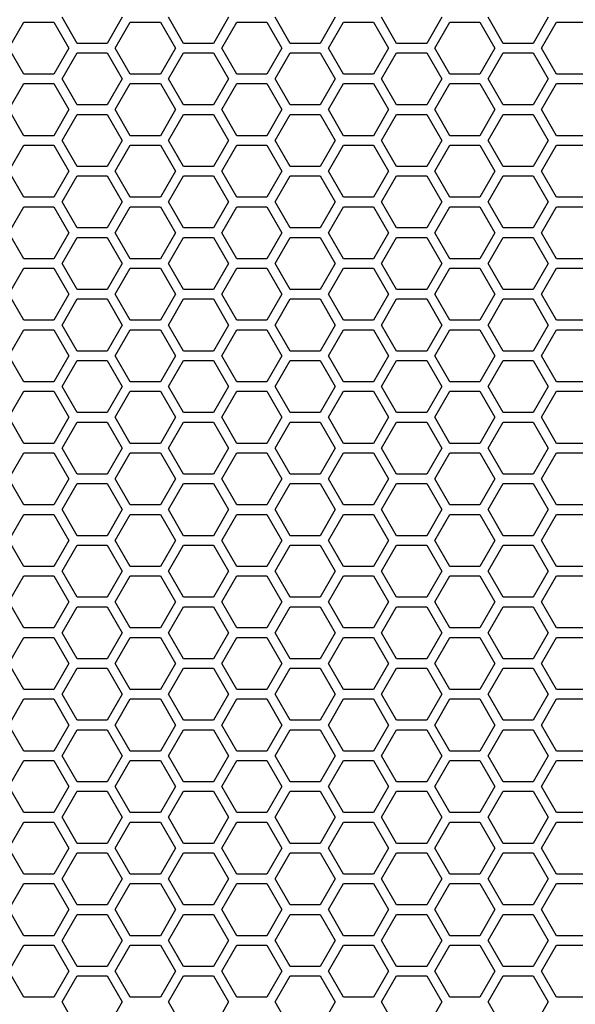
# Model space of a CAD drawing. Units: millimetres. Extents: x -163 to 1390, y -112 to 1893.
# Drawn here: x 242 to 313, y 1513 to 1638 of the extents above; entities that cross this region are included whole.
import ezdxf

# ---------------------------------------------------------------- set-up
doc = ezdxf.new("R2010")
doc.units = ezdxf.units.MM
doc.layers.add('Visible (ISO)', color=7, linetype='Continuous', lineweight=25)

msp = doc.modelspace()

# ---------------------------------------------------------------- linework, layer by layer
at = {"layer": 'Visible (ISO)'}
for p, q in [((240.855, 1634.6), (242.76, 1637.9)), ((242.76, 1637.9), (246.571, 1637.9)), ((246.571, 1637.9), (248.476, 1634.6)), ((249.515, 1635.2), (247.61, 1638.5)), ((255.231, 1638.5), (253.326, 1635.2)), ((254.365, 1634.6), (256.27, 1637.9)), ((256.27, 1637.9), (260.081, 1637.9)), ((260.081, 1637.9), (261.986, 1634.6)), ((263.025, 1635.2), (261.12, 1638.5)), ((268.741, 1638.5), (266.836, 1635.2)), ((267.875, 1634.6), (269.78, 1637.9)), ((269.78, 1637.9), (273.591, 1637.9)), ((273.591, 1637.9), (275.496, 1634.6)), ((276.535, 1635.2), (274.63, 1638.5)), ((282.251, 1638.5), (280.346, 1635.2)), ((281.385, 1634.6), (283.29, 1637.9)), ((283.29, 1637.9), (287.101, 1637.9)), ((287.101, 1637.9), (289.006, 1634.6)), ((290.045, 1635.2), (288.14, 1638.5)), ((295.761, 1638.5), (293.856, 1635.2)), ((294.895, 1634.6), (296.8, 1637.9)), ((296.8, 1637.9), (300.611, 1637.9)), ((300.611, 1637.9), (302.516, 1634.6)), ((303.555, 1635.2), (301.65, 1638.5)), ((309.271, 1638.5), (307.366, 1635.2)), ((308.405, 1634.6), (310.31, 1637.9)), ((310.31, 1637.9), (314.121, 1637.9)), ((253.326, 1635.2), (249.515, 1635.2)), ((266.836, 1635.2), (263.025, 1635.2)), ((280.346, 1635.2), (276.535, 1635.2)), ((293.856, 1635.2), (290.045, 1635.2)), ((307.366, 1635.2), (303.555, 1635.2)), ((242.76, 1631.3), (240.855, 1634.6)), ((248.476, 1634.6), (246.571, 1631.3)), ((247.61, 1630.7), (249.515, 1634)), ((249.515, 1634), (253.326, 1634)), ((253.326, 1634), (255.231, 1630.7)), ((256.27, 1631.3), (254.365, 1634.6)), ((261.986, 1634.6), (260.081, 1631.3)), ((261.12, 1630.7), (263.025, 1634)), ((263.025, 1634), (266.836, 1634)), ((266.836, 1634), (268.741, 1630.7)), ((269.78, 1631.3), (267.875, 1634.6)), ((275.496, 1634.6), (273.591, 1631.3)), ((274.63, 1630.7), (276.535, 1634)), ((276.535, 1634), (280.346, 1634)), ((280.346, 1634), (282.251, 1630.7)), ((283.29, 1631.3), (281.385, 1634.6)), ((289.006, 1634.6), (287.101, 1631.3)), ((288.14, 1630.7), (290.045, 1634)), ((290.045, 1634), (293.856, 1634)), ((293.856, 1634), (295.761, 1630.7)), ((296.8, 1631.3), (294.895, 1634.6)), ((302.516, 1634.6), (300.611, 1631.3)), ((301.65, 1630.7), (303.555, 1634)), ((303.555, 1634), (307.366, 1634)), ((307.366, 1634), (309.271, 1630.7)), ((310.31, 1631.3), (308.405, 1634.6)), ((246.571, 1631.3), (242.76, 1631.3)), ((260.081, 1631.3), (256.27, 1631.3)), ((273.591, 1631.3), (269.78, 1631.3)), ((287.101, 1631.3), (283.29, 1631.3)), ((300.611, 1631.3), (296.8, 1631.3)), ((314.121, 1631.3), (310.31, 1631.3)), ((240.855, 1626.8), (242.76, 1630.1)), ((242.76, 1630.1), (246.571, 1630.1)), ((246.571, 1630.1), (248.476, 1626.8)), ((249.515, 1627.4), (247.61, 1630.7)), ((255.231, 1630.7), (253.326, 1627.4)), ((254.365, 1626.8), (256.27, 1630.1)), ((256.27, 1630.1), (260.081, 1630.1)), ((260.081, 1630.1), (261.986, 1626.8)), ((263.025, 1627.4), (261.12, 1630.7)), ((268.741, 1630.7), (266.836, 1627.4)), ((267.875, 1626.8), (269.78, 1630.1)), ((269.78, 1630.1), (273.591, 1630.1)), ((273.591, 1630.1), (275.496, 1626.8)), ((276.535, 1627.4), (274.63, 1630.7)), ((282.251, 1630.7), (280.346, 1627.4)), ((281.385, 1626.8), (283.29, 1630.1)), ((283.29, 1630.1), (287.101, 1630.1)), ((287.101, 1630.1), (289.006, 1626.8)), ((290.045, 1627.4), (288.14, 1630.7)), ((295.761, 1630.7), (293.856, 1627.4)), ((294.895, 1626.8), (296.8, 1630.1)), ((296.8, 1630.1), (300.611, 1630.1)), ((300.611, 1630.1), (302.516, 1626.8)), ((303.555, 1627.4), (301.65, 1630.7)), ((309.271, 1630.7), (307.366, 1627.4)), ((308.405, 1626.8), (310.31, 1630.1)), ((310.31, 1630.1), (314.121, 1630.1)), ((253.326, 1627.4), (249.515, 1627.4)), ((266.836, 1627.4), (263.025, 1627.4)), ((280.346, 1627.4), (276.535, 1627.4)), ((293.856, 1627.4), (290.045, 1627.4)), ((307.366, 1627.4), (303.555, 1627.4)), ((242.76, 1623.5), (240.855, 1626.8)), ((248.476, 1626.8), (246.571, 1623.5)), ((247.61, 1622.9), (249.515, 1626.2)), ((249.515, 1626.2), (253.326, 1626.2)), ((253.326, 1626.2), (255.231, 1622.9)), ((256.27, 1623.5), (254.365, 1626.8)), ((261.986, 1626.8), (260.081, 1623.5)), ((261.12, 1622.9), (263.025, 1626.2)), ((263.025, 1626.2), (266.836, 1626.2)), ((266.836, 1626.2), (268.741, 1622.9)), ((269.78, 1623.5), (267.875, 1626.8)), ((275.496, 1626.8), (273.591, 1623.5)), ((274.63, 1622.9), (276.535, 1626.2)), ((276.535, 1626.2), (280.346, 1626.2)), ((280.346, 1626.2), (282.251, 1622.9)), ((283.29, 1623.5), (281.385, 1626.8)), ((289.006, 1626.8), (287.101, 1623.5)), ((288.14, 1622.9), (290.045, 1626.2)), ((290.045, 1626.2), (293.856, 1626.2)), ((293.856, 1626.2), (295.761, 1622.9)), ((296.8, 1623.5), (294.895, 1626.8)), ((302.516, 1626.8), (300.611, 1623.5)), ((301.65, 1622.9), (303.555, 1626.2)), ((303.555, 1626.2), (307.366, 1626.2)), ((307.366, 1626.2), (309.271, 1622.9)), ((310.31, 1623.5), (308.405, 1626.8)), ((246.571, 1623.5), (242.76, 1623.5)), ((249.515, 1619.6), (247.61, 1622.9)), ((255.231, 1622.9), (253.326, 1619.6)), ((260.081, 1623.5), (256.27, 1623.5)), ((263.025, 1619.6), (261.12, 1622.9)), ((268.741, 1622.9), (266.836, 1619.6)), ((273.591, 1623.5), (269.78, 1623.5)), ((276.535, 1619.6), (274.63, 1622.9)), ((282.251, 1622.9), (280.346, 1619.6)), ((287.101, 1623.5), (283.29, 1623.5)), ((290.045, 1619.6), (288.14, 1622.9)), ((295.761, 1622.9), (293.856, 1619.6)), ((300.611, 1623.5), (296.8, 1623.5)), ((303.555, 1619.6), (301.65, 1622.9)), ((309.271, 1622.9), (307.366, 1619.6)), ((314.121, 1623.5), (310.31, 1623.5)), ((240.855, 1619), (242.76, 1622.3)), ((242.76, 1622.3), (246.571, 1622.3)), ((246.571, 1622.3), (248.476, 1619)), ((254.365, 1619), (256.27, 1622.3)), ((256.27, 1622.3), (260.081, 1622.3)), ((260.081, 1622.3), (261.986, 1619)), ((267.875, 1619), (269.78, 1622.3)), ((269.78, 1622.3), (273.591, 1622.3)), ((273.591, 1622.3), (275.496, 1619)), ((281.385, 1619), (283.29, 1622.3)), ((283.29, 1622.3), (287.101, 1622.3)), ((287.101, 1622.3), (289.006, 1619)), ((294.895, 1619), (296.8, 1622.3)), ((296.8, 1622.3), (300.611, 1622.3)), ((300.611, 1622.3), (302.516, 1619)), ((308.405, 1619), (310.31, 1622.3)), ((310.31, 1622.3), (314.121, 1622.3)), ((242.76, 1615.7), (240.855, 1619)), ((248.476, 1619), (246.571, 1615.7)), ((253.326, 1619.6), (249.515, 1619.6)), ((256.27, 1615.7), (254.365, 1619)), ((261.986, 1619), (260.081, 1615.7)), ((266.836, 1619.6), (263.025, 1619.6)), ((269.78, 1615.7), (267.875, 1619)), ((275.496, 1619), (273.591, 1615.7)), ((280.346, 1619.6), (276.535, 1619.6)), ((283.29, 1615.7), (281.385, 1619)), ((289.006, 1619), (287.101, 1615.7)), ((293.856, 1619.6), (290.045, 1619.6)), ((296.8, 1615.7), (294.895, 1619)), ((302.516, 1619), (300.611, 1615.7)), ((307.366, 1619.6), (303.555, 1619.6)), ((310.31, 1615.7), (308.405, 1619)), ((247.61, 1615.1), (249.515, 1618.4)), ((249.515, 1618.4), (253.326, 1618.4)), ((253.326, 1618.4), (255.231, 1615.1)), ((261.12, 1615.1), (263.025, 1618.4)), ((263.025, 1618.4), (266.836, 1618.4)), ((266.836, 1618.4), (268.741, 1615.1)), ((274.63, 1615.1), (276.535, 1618.4)), ((276.535, 1618.4), (280.346, 1618.4)), ((280.346, 1618.4), (282.251, 1615.1)), ((288.14, 1615.1), (290.045, 1618.4)), ((290.045, 1618.4), (293.856, 1618.4)), ((293.856, 1618.4), (295.761, 1615.1)), ((301.65, 1615.1), (303.555, 1618.4)), ((303.555, 1618.4), (307.366, 1618.4)), ((307.366, 1618.4), (309.271, 1615.1)), ((246.571, 1615.7), (242.76, 1615.7)), ((249.515, 1611.8), (247.61, 1615.1)), ((255.231, 1615.1), (253.326, 1611.8)), ((260.081, 1615.7), (256.27, 1615.7)), ((263.025, 1611.8), (261.12, 1615.1)), ((268.741, 1615.1), (266.836, 1611.8)), ((273.591, 1615.7), (269.78, 1615.7)), ((276.535, 1611.8), (274.63, 1615.1)), ((282.251, 1615.1), (280.346, 1611.8)), ((287.101, 1615.7), (283.29, 1615.7)), ((290.045, 1611.8), (288.14, 1615.1)), ((295.761, 1615.1), (293.856, 1611.8)), ((300.611, 1615.7), (296.8, 1615.7)), ((303.555, 1611.8), (301.65, 1615.1)), ((309.271, 1615.1), (307.366, 1611.8)), ((314.121, 1615.7), (310.31, 1615.7)), ((240.855, 1611.2), (242.76, 1614.5)), ((242.76, 1614.5), (246.571, 1614.5)), ((246.571, 1614.5), (248.476, 1611.2)), ((254.365, 1611.2), (256.27, 1614.5)), ((256.27, 1614.5), (260.081, 1614.5)), ((260.081, 1614.5), (261.986, 1611.2)), ((267.875, 1611.2), (269.78, 1614.5)), ((269.78, 1614.5), (273.591, 1614.5)), ((273.591, 1614.5), (275.496, 1611.2)), ((281.385, 1611.2), (283.29, 1614.5)), ((283.29, 1614.5), (287.101, 1614.5)), ((287.101, 1614.5), (289.006, 1611.2)), ((294.895, 1611.2), (296.8, 1614.5)), ((296.8, 1614.5), (300.611, 1614.5)), ((300.611, 1614.5), (302.516, 1611.2)), ((308.405, 1611.2), (310.31, 1614.5)), ((310.31, 1614.5), (314.121, 1614.5)), ((242.76, 1607.9), (240.855, 1611.2)), ((248.476, 1611.2), (246.571, 1607.9)), ((253.326, 1611.8), (249.515, 1611.8)), ((256.27, 1607.9), (254.365, 1611.2)), ((261.986, 1611.2), (260.081, 1607.9)), ((266.836, 1611.8), (263.025, 1611.8)), ((269.78, 1607.9), (267.875, 1611.2)), ((275.496, 1611.2), (273.591, 1607.9)), ((280.346, 1611.8), (276.535, 1611.8)), ((283.29, 1607.9), (281.385, 1611.2)), ((289.006, 1611.2), (287.101, 1607.9)), ((293.856, 1611.8), (290.045, 1611.8)), ((296.8, 1607.9), (294.895, 1611.2)), ((302.516, 1611.2), (300.611, 1607.9)), ((307.366, 1611.8), (303.555, 1611.8)), ((310.31, 1607.9), (308.405, 1611.2)), ((247.61, 1607.3), (249.515, 1610.6)), ((249.515, 1610.6), (253.326, 1610.6)), ((253.326, 1610.6), (255.231, 1607.3)), ((261.12, 1607.3), (263.025, 1610.6)), ((263.025, 1610.6), (266.836, 1610.6)), ((266.836, 1610.6), (268.741, 1607.3)), ((274.63, 1607.3), (276.535, 1610.6)), ((276.535, 1610.6), (280.346, 1610.6)), ((280.346, 1610.6), (282.251, 1607.3)), ((288.14, 1607.3), (290.045, 1610.6)), ((290.045, 1610.6), (293.856, 1610.6)), ((293.856, 1610.6), (295.761, 1607.3)), ((301.65, 1607.3), (303.555, 1610.6)), ((303.555, 1610.6), (307.366, 1610.6)), ((307.366, 1610.6), (309.271, 1607.3)), ((246.571, 1607.9), (242.76, 1607.9)), ((260.081, 1607.9), (256.27, 1607.9)), ((273.591, 1607.9), (269.78, 1607.9)), ((287.101, 1607.9), (283.29, 1607.9)), ((300.611, 1607.9), (296.8, 1607.9)), ((314.121, 1607.9), (310.31, 1607.9)), ((240.855, 1603.4), (242.76, 1606.7)), ((242.76, 1606.7), (246.571, 1606.7)), ((246.571, 1606.7), (248.476, 1603.4)), ((249.515, 1604), (247.61, 1607.3)), ((255.231, 1607.3), (253.326, 1604)), ((254.365, 1603.4), (256.27, 1606.7)), ((256.27, 1606.7), (260.081, 1606.7)), ((260.081, 1606.7), (261.986, 1603.4)), ((263.025, 1604), (261.12, 1607.3)), ((268.741, 1607.3), (266.836, 1604)), ((267.875, 1603.4), (269.78, 1606.7)), ((269.78, 1606.7), (273.591, 1606.7)), ((273.591, 1606.7), (275.496, 1603.4)), ((276.535, 1604), (274.63, 1607.3)), ((282.251, 1607.3), (280.346, 1604)), ((281.385, 1603.4), (283.29, 1606.7)), ((283.29, 1606.7), (287.101, 1606.7)), ((287.101, 1606.7), (289.006, 1603.4)), ((290.045, 1604), (288.14, 1607.3)), ((295.761, 1607.3), (293.856, 1604)), ((294.895, 1603.4), (296.8, 1606.7)), ((296.8, 1606.7), (300.611, 1606.7)), ((300.611, 1606.7), (302.516, 1603.4)), ((303.555, 1604), (301.65, 1607.3)), ((309.271, 1607.3), (307.366, 1604)), ((308.405, 1603.4), (310.31, 1606.7)), ((310.31, 1606.7), (314.121, 1606.7)), ((253.326, 1604), (249.515, 1604)), ((266.836, 1604), (263.025, 1604)), ((280.346, 1604), (276.535, 1604)), ((293.856, 1604), (290.045, 1604)), ((307.366, 1604), (303.555, 1604)), ((242.76, 1600.1), (240.855, 1603.4)), ((248.476, 1603.4), (246.571, 1600.1)), ((247.61, 1599.5), (249.515, 1602.8)), ((249.515, 1602.8), (253.326, 1602.8)), ((253.326, 1602.8), (255.231, 1599.5)), ((256.27, 1600.1), (254.365, 1603.4)), ((261.986, 1603.4), (260.081, 1600.1)), ((261.12, 1599.5), (263.025, 1602.8)), ((263.025, 1602.8), (266.836, 1602.8)), ((266.836, 1602.8), (268.741, 1599.5)), ((269.78, 1600.1), (267.875, 1603.4)), ((275.496, 1603.4), (273.591, 1600.1)), ((274.63, 1599.5), (276.535, 1602.8)), ((276.535, 1602.8), (280.346, 1602.8)), ((280.346, 1602.8), (282.251, 1599.5)), ((283.29, 1600.1), (281.385, 1603.4)), ((289.006, 1603.4), (287.101, 1600.1)), ((288.14, 1599.5), (290.045, 1602.8)), ((290.045, 1602.8), (293.856, 1602.8)), ((293.856, 1602.8), (295.761, 1599.5)), ((296.8, 1600.1), (294.895, 1603.4)), ((302.516, 1603.4), (300.611, 1600.1)), ((301.65, 1599.5), (303.555, 1602.8)), ((303.555, 1602.8), (307.366, 1602.8)), ((307.366, 1602.8), (309.271, 1599.5)), ((310.31, 1600.1), (308.405, 1603.4)), ((246.571, 1600.1), (242.76, 1600.1)), ((260.081, 1600.1), (256.27, 1600.1)), ((273.591, 1600.1), (269.78, 1600.1)), ((287.101, 1600.1), (283.29, 1600.1)), ((300.611, 1600.1), (296.8, 1600.1)), ((314.121, 1600.1), (310.31, 1600.1)), ((240.855, 1595.6), (242.76, 1598.9)), ((242.76, 1598.9), (246.571, 1598.9)), ((246.571, 1598.9), (248.476, 1595.6)), ((249.515, 1596.2), (247.61, 1599.5)), ((255.231, 1599.5), (253.326, 1596.2)), ((254.365, 1595.6), (256.27, 1598.9)), ((256.27, 1598.9), (260.081, 1598.9)), ((260.081, 1598.9), (261.986, 1595.6)), ((263.025, 1596.2), (261.12, 1599.5)), ((268.741, 1599.5), (266.836, 1596.2)), ((267.875, 1595.6), (269.78, 1598.9)), ((269.78, 1598.9), (273.591, 1598.9)), ((273.591, 1598.9), (275.496, 1595.6)), ((276.535, 1596.2), (274.63, 1599.5)), ((282.251, 1599.5), (280.346, 1596.2)), ((281.385, 1595.6), (283.29, 1598.9)), ((283.29, 1598.9), (287.101, 1598.9)), ((287.101, 1598.9), (289.006, 1595.6)), ((290.045, 1596.2), (288.14, 1599.5)), ((295.761, 1599.5), (293.856, 1596.2)), ((294.895, 1595.6), (296.8, 1598.9)), ((296.8, 1598.9), (300.611, 1598.9)), ((300.611, 1598.9), (302.516, 1595.6)), ((303.555, 1596.2), (301.65, 1599.5)), ((309.271, 1599.5), (307.366, 1596.2)), ((308.405, 1595.6), (310.31, 1598.9)), ((310.31, 1598.9), (314.121, 1598.9)), ((253.326, 1596.2), (249.515, 1596.2)), ((266.836, 1596.2), (263.025, 1596.2)), ((280.346, 1596.2), (276.535, 1596.2)), ((293.856, 1596.2), (290.045, 1596.2)), ((307.366, 1596.2), (303.555, 1596.2)), ((242.76, 1592.3), (240.855, 1595.6)), ((248.476, 1595.6), (246.571, 1592.3)), ((247.61, 1591.7), (249.515, 1595)), ((249.515, 1595), (253.326, 1595)), ((253.326, 1595), (255.231, 1591.7)), ((256.27, 1592.3), (254.365, 1595.6)), ((261.986, 1595.6), (260.081, 1592.3)), ((261.12, 1591.7), (263.025, 1595)), ((263.025, 1595), (266.836, 1595)), ((266.836, 1595), (268.741, 1591.7)), ((269.78, 1592.3), (267.875, 1595.6)), ((275.496, 1595.6), (273.591, 1592.3)), ((274.63, 1591.7), (276.535, 1595)), ((276.535, 1595), (280.346, 1595)), ((280.346, 1595), (282.251, 1591.7)), ((283.29, 1592.3), (281.385, 1595.6)), ((289.006, 1595.6), (287.101, 1592.3)), ((288.14, 1591.7), (290.045, 1595)), ((290.045, 1595), (293.856, 1595)), ((293.856, 1595), (295.761, 1591.7)), ((296.8, 1592.3), (294.895, 1595.6)), ((302.516, 1595.6), (300.611, 1592.3)), ((301.65, 1591.7), (303.555, 1595)), ((303.555, 1595), (307.366, 1595)), ((307.366, 1595), (309.271, 1591.7)), ((310.31, 1592.3), (308.405, 1595.6)), ((246.571, 1592.3), (242.76, 1592.3)), ((249.515, 1588.4), (247.61, 1591.7)), ((255.231, 1591.7), (253.326, 1588.4)), ((260.081, 1592.3), (256.27, 1592.3)), ((263.025, 1588.4), (261.12, 1591.7)), ((268.741, 1591.7), (266.836, 1588.4)), ((273.591, 1592.3), (269.78, 1592.3)), ((276.535, 1588.4), (274.63, 1591.7)), ((282.251, 1591.7), (280.346, 1588.4)), ((287.101, 1592.3), (283.29, 1592.3)), ((290.045, 1588.4), (288.14, 1591.7)), ((295.761, 1591.7), (293.856, 1588.4)), ((300.611, 1592.3), (296.8, 1592.3)), ((303.555, 1588.4), (301.65, 1591.7)), ((309.271, 1591.7), (307.366, 1588.4)), ((314.121, 1592.3), (310.31, 1592.3)), ((240.855, 1587.8), (242.76, 1591.1)), ((242.76, 1591.1), (246.571, 1591.1)), ((246.571, 1591.1), (248.476, 1587.8)), ((254.365, 1587.8), (256.27, 1591.1)), ((256.27, 1591.1), (260.081, 1591.1)), ((260.081, 1591.1), (261.986, 1587.8)), ((267.875, 1587.8), (269.78, 1591.1)), ((269.78, 1591.1), (273.591, 1591.1)), ((273.591, 1591.1), (275.496, 1587.8)), ((281.385, 1587.8), (283.29, 1591.1)), ((283.29, 1591.1), (287.101, 1591.1)), ((287.101, 1591.1), (289.006, 1587.8)), ((294.895, 1587.8), (296.8, 1591.1)), ((296.8, 1591.1), (300.611, 1591.1)), ((300.611, 1591.1), (302.516, 1587.8)), ((308.405, 1587.8), (310.31, 1591.1)), ((310.31, 1591.1), (314.121, 1591.1)), ((242.76, 1584.5), (240.855, 1587.8)), ((248.476, 1587.8), (246.571, 1584.5)), ((253.326, 1588.4), (249.515, 1588.4)), ((256.27, 1584.5), (254.365, 1587.8)), ((261.986, 1587.8), (260.081, 1584.5)), ((266.836, 1588.4), (263.025, 1588.4)), ((269.78, 1584.5), (267.875, 1587.8)), ((275.496, 1587.8), (273.591, 1584.5)), ((280.346, 1588.4), (276.535, 1588.4)), ((283.29, 1584.5), (281.385, 1587.8)), ((289.006, 1587.8), (287.101, 1584.5)), ((293.856, 1588.4), (290.045, 1588.4)), ((296.8, 1584.5), (294.895, 1587.8)), ((302.516, 1587.8), (300.611, 1584.5)), ((307.366, 1588.4), (303.555, 1588.4)), ((310.31, 1584.5), (308.405, 1587.8)), ((247.61, 1583.9), (249.515, 1587.2)), ((249.515, 1587.2), (253.326, 1587.2)), ((253.326, 1587.2), (255.231, 1583.9)), ((261.12, 1583.9), (263.025, 1587.2)), ((263.025, 1587.2), (266.836, 1587.2)), ((266.836, 1587.2), (268.741, 1583.9)), ((274.63, 1583.9), (276.535, 1587.2)), ((276.535, 1587.2), (280.346, 1587.2)), ((280.346, 1587.2), (282.251, 1583.9)), ((288.14, 1583.9), (290.045, 1587.2)), ((290.045, 1587.2), (293.856, 1587.2)), ((293.856, 1587.2), (295.761, 1583.9)), ((301.65, 1583.9), (303.555, 1587.2)), ((303.555, 1587.2), (307.366, 1587.2)), ((307.366, 1587.2), (309.271, 1583.9)), ((246.571, 1584.5), (242.76, 1584.5)), ((249.515, 1580.6), (247.61, 1583.9)), ((255.231, 1583.9), (253.326, 1580.6)), ((260.081, 1584.5), (256.27, 1584.5)), ((263.025, 1580.6), (261.12, 1583.9)), ((268.741, 1583.9), (266.836, 1580.6)), ((273.591, 1584.5), (269.78, 1584.5)), ((276.535, 1580.6), (274.63, 1583.9)), ((282.251, 1583.9), (280.346, 1580.6)), ((287.101, 1584.5), (283.29, 1584.5)), ((290.045, 1580.6), (288.14, 1583.9)), ((295.761, 1583.9), (293.856, 1580.6)), ((300.611, 1584.5), (296.8, 1584.5)), ((303.555, 1580.6), (301.65, 1583.9)), ((309.271, 1583.9), (307.366, 1580.6)), ((314.121, 1584.5), (310.31, 1584.5)), ((240.855, 1580), (242.76, 1583.3)), ((242.76, 1583.3), (246.571, 1583.3)), ((246.571, 1583.3), (248.476, 1580)), ((254.365, 1580), (256.27, 1583.3)), ((256.27, 1583.3), (260.081, 1583.3)), ((260.081, 1583.3), (261.986, 1580)), ((267.875, 1580), (269.78, 1583.3)), ((269.78, 1583.3), (273.591, 1583.3)), ((273.591, 1583.3), (275.496, 1580)), ((281.385, 1580), (283.29, 1583.3)), ((283.29, 1583.3), (287.101, 1583.3)), ((287.101, 1583.3), (289.006, 1580)), ((294.895, 1580), (296.8, 1583.3)), ((296.8, 1583.3), (300.611, 1583.3)), ((300.611, 1583.3), (302.516, 1580)), ((308.405, 1580), (310.31, 1583.3)), ((310.31, 1583.3), (314.121, 1583.3)), ((242.76, 1576.7), (240.855, 1580)), ((248.476, 1580), (246.571, 1576.7)), ((253.326, 1580.6), (249.515, 1580.6)), ((256.27, 1576.7), (254.365, 1580)), ((261.986, 1580), (260.081, 1576.7)), ((266.836, 1580.6), (263.025, 1580.6)), ((269.78, 1576.7), (267.875, 1580)), ((275.496, 1580), (273.591, 1576.7)), ((280.346, 1580.6), (276.535, 1580.6)), ((283.29, 1576.7), (281.385, 1580)), ((289.006, 1580), (287.101, 1576.7)), ((293.856, 1580.6), (290.045, 1580.6)), ((296.8, 1576.7), (294.895, 1580)), ((302.516, 1580), (300.611, 1576.7)), ((307.366, 1580.6), (303.555, 1580.6)), ((310.31, 1576.7), (308.405, 1580)), ((247.61, 1576.1), (249.515, 1579.4)), ((249.515, 1579.4), (253.326, 1579.4)), ((253.326, 1579.4), (255.231, 1576.1)), ((261.12, 1576.1), (263.025, 1579.4)), ((263.025, 1579.4), (266.836, 1579.4)), ((266.836, 1579.4), (268.741, 1576.1)), ((274.63, 1576.1), (276.535, 1579.4)), ((276.535, 1579.4), (280.346, 1579.4)), ((280.346, 1579.4), (282.251, 1576.1)), ((288.14, 1576.1), (290.045, 1579.4)), ((290.045, 1579.4), (293.856, 1579.4)), ((293.856, 1579.4), (295.761, 1576.1)), ((301.65, 1576.1), (303.555, 1579.4)), ((303.555, 1579.4), (307.366, 1579.4)), ((307.366, 1579.4), (309.271, 1576.1)), ((246.571, 1576.7), (242.76, 1576.7)), ((260.081, 1576.7), (256.27, 1576.7)), ((273.591, 1576.7), (269.78, 1576.7)), ((287.101, 1576.7), (283.29, 1576.7)), ((300.611, 1576.7), (296.8, 1576.7)), ((314.121, 1576.7), (310.31, 1576.7)), ((240.855, 1572.2), (242.76, 1575.5)), ((242.76, 1575.5), (246.571, 1575.5)), ((246.571, 1575.5), (248.476, 1572.2)), ((249.515, 1572.8), (247.61, 1576.1)), ((255.231, 1576.1), (253.326, 1572.8)), ((254.365, 1572.2), (256.27, 1575.5)), ((256.27, 1575.5), (260.081, 1575.5)), ((260.081, 1575.5), (261.986, 1572.2)), ((263.025, 1572.8), (261.12, 1576.1)), ((268.741, 1576.1), (266.836, 1572.8)), ((267.875, 1572.2), (269.78, 1575.5)), ((269.78, 1575.5), (273.591, 1575.5)), ((273.591, 1575.5), (275.496, 1572.2)), ((276.535, 1572.8), (274.63, 1576.1)), ((282.251, 1576.1), (280.346, 1572.8)), ((281.385, 1572.2), (283.29, 1575.5)), ((283.29, 1575.5), (287.101, 1575.5)), ((287.101, 1575.5), (289.006, 1572.2)), ((290.045, 1572.8), (288.14, 1576.1)), ((295.761, 1576.1), (293.856, 1572.8)), ((294.895, 1572.2), (296.8, 1575.5)), ((296.8, 1575.5), (300.611, 1575.5)), ((300.611, 1575.5), (302.516, 1572.2)), ((303.555, 1572.8), (301.65, 1576.1)), ((309.271, 1576.1), (307.366, 1572.8)), ((308.405, 1572.2), (310.31, 1575.5)), ((310.31, 1575.5), (314.121, 1575.5)), ((253.326, 1572.8), (249.515, 1572.8)), ((266.836, 1572.8), (263.025, 1572.8)), ((280.346, 1572.8), (276.535, 1572.8)), ((293.856, 1572.8), (290.045, 1572.8)), ((307.366, 1572.8), (303.555, 1572.8)), ((242.76, 1568.9), (240.855, 1572.2)), ((248.476, 1572.2), (246.571, 1568.9)), ((247.61, 1568.3), (249.515, 1571.6)), ((249.515, 1571.6), (253.326, 1571.6)), ((253.326, 1571.6), (255.231, 1568.3)), ((256.27, 1568.9), (254.365, 1572.2)), ((261.986, 1572.2), (260.081, 1568.9)), ((261.12, 1568.3), (263.025, 1571.6)), ((263.025, 1571.6), (266.836, 1571.6)), ((266.836, 1571.6), (268.741, 1568.3)), ((269.78, 1568.9), (267.875, 1572.2)), ((275.496, 1572.2), (273.591, 1568.9)), ((274.63, 1568.3), (276.535, 1571.6)), ((276.535, 1571.6), (280.346, 1571.6)), ((280.346, 1571.6), (282.251, 1568.3)), ((283.29, 1568.9), (281.385, 1572.2)), ((289.006, 1572.2), (287.101, 1568.9)), ((288.14, 1568.3), (290.045, 1571.6)), ((290.045, 1571.6), (293.856, 1571.6)), ((293.856, 1571.6), (295.761, 1568.3)), ((296.8, 1568.9), (294.895, 1572.2)), ((302.516, 1572.2), (300.611, 1568.9)), ((301.65, 1568.3), (303.555, 1571.6)), ((303.555, 1571.6), (307.366, 1571.6)), ((307.366, 1571.6), (309.271, 1568.3)), ((310.31, 1568.9), (308.405, 1572.2)), ((246.571, 1568.9), (242.76, 1568.9)), ((260.081, 1568.9), (256.27, 1568.9)), ((273.591, 1568.9), (269.78, 1568.9)), ((287.101, 1568.9), (283.29, 1568.9)), ((300.611, 1568.9), (296.8, 1568.9)), ((314.121, 1568.9), (310.31, 1568.9)), ((240.855, 1564.4), (242.76, 1567.7)), ((242.76, 1567.7), (246.571, 1567.7)), ((246.571, 1567.7), (248.476, 1564.4)), ((249.515, 1565), (247.61, 1568.3)), ((255.231, 1568.3), (253.326, 1565)), ((254.365, 1564.4), (256.27, 1567.7)), ((256.27, 1567.7), (260.081, 1567.7)), ((260.081, 1567.7), (261.986, 1564.4)), ((263.025, 1565), (261.12, 1568.3)), ((268.741, 1568.3), (266.836, 1565)), ((267.875, 1564.4), (269.78, 1567.7)), ((269.78, 1567.7), (273.591, 1567.7)), ((273.591, 1567.7), (275.496, 1564.4)), ((276.535, 1565), (274.63, 1568.3)), ((282.251, 1568.3), (280.346, 1565)), ((281.385, 1564.4), (283.29, 1567.7)), ((283.29, 1567.7), (287.101, 1567.7)), ((287.101, 1567.7), (289.006, 1564.4)), ((290.045, 1565), (288.14, 1568.3)), ((295.761, 1568.3), (293.856, 1565)), ((294.895, 1564.4), (296.8, 1567.7)), ((296.8, 1567.7), (300.611, 1567.7)), ((300.611, 1567.7), (302.516, 1564.4)), ((303.555, 1565), (301.65, 1568.3)), ((309.271, 1568.3), (307.366, 1565)), ((308.405, 1564.4), (310.31, 1567.7)), ((310.31, 1567.7), (314.121, 1567.7)), ((253.326, 1565), (249.515, 1565)), ((266.836, 1565), (263.025, 1565)), ((280.346, 1565), (276.535, 1565)), ((293.856, 1565), (290.045, 1565)), ((307.366, 1565), (303.555, 1565)), ((242.76, 1561.1), (240.855, 1564.4)), ((248.476, 1564.4), (246.571, 1561.1)), ((247.61, 1560.5), (249.515, 1563.8)), ((249.515, 1563.8), (253.326, 1563.8)), ((253.326, 1563.8), (255.231, 1560.5)), ((256.27, 1561.1), (254.365, 1564.4)), ((261.986, 1564.4), (260.081, 1561.1)), ((261.12, 1560.5), (263.025, 1563.8)), ((263.025, 1563.8), (266.836, 1563.8)), ((266.836, 1563.8), (268.741, 1560.5)), ((269.78, 1561.1), (267.875, 1564.4)), ((275.496, 1564.4), (273.591, 1561.1)), ((274.63, 1560.5), (276.535, 1563.8)), ((276.535, 1563.8), (280.346, 1563.8)), ((280.346, 1563.8), (282.251, 1560.5)), ((283.29, 1561.1), (281.385, 1564.4)), ((289.006, 1564.4), (287.101, 1561.1)), ((288.14, 1560.5), (290.045, 1563.8)), ((290.045, 1563.8), (293.856, 1563.8)), ((293.856, 1563.8), (295.761, 1560.5)), ((296.8, 1561.1), (294.895, 1564.4)), ((302.516, 1564.4), (300.611, 1561.1)), ((301.65, 1560.5), (303.555, 1563.8)), ((303.555, 1563.8), (307.366, 1563.8)), ((307.366, 1563.8), (309.271, 1560.5)), ((310.31, 1561.1), (308.405, 1564.4)), ((246.571, 1561.1), (242.76, 1561.1)), ((249.515, 1557.2), (247.61, 1560.5)), ((255.231, 1560.5), (253.326, 1557.2)), ((260.081, 1561.1), (256.27, 1561.1)), ((263.025, 1557.2), (261.12, 1560.5)), ((268.741, 1560.5), (266.836, 1557.2)), ((273.591, 1561.1), (269.78, 1561.1)), ((276.535, 1557.2), (274.63, 1560.5)), ((282.251, 1560.5), (280.346, 1557.2)), ((287.101, 1561.1), (283.29, 1561.1)), ((290.045, 1557.2), (288.14, 1560.5)), ((295.761, 1560.5), (293.856, 1557.2)), ((300.611, 1561.1), (296.8, 1561.1)), ((303.555, 1557.2), (301.65, 1560.5)), ((309.271, 1560.5), (307.366, 1557.2)), ((314.121, 1561.1), (310.31, 1561.1)), ((240.855, 1556.6), (242.76, 1559.9)), ((242.76, 1559.9), (246.571, 1559.9)), ((246.571, 1559.9), (248.476, 1556.6)), ((254.365, 1556.6), (256.27, 1559.9)), ((256.27, 1559.9), (260.081, 1559.9)), ((260.081, 1559.9), (261.986, 1556.6)), ((267.875, 1556.6), (269.78, 1559.9)), ((269.78, 1559.9), (273.591, 1559.9)), ((273.591, 1559.9), (275.496, 1556.6)), ((281.385, 1556.6), (283.29, 1559.9)), ((283.29, 1559.9), (287.101, 1559.9)), ((287.101, 1559.9), (289.006, 1556.6)), ((294.895, 1556.6), (296.8, 1559.9)), ((296.8, 1559.9), (300.611, 1559.9)), ((300.611, 1559.9), (302.516, 1556.6)), ((308.405, 1556.6), (310.31, 1559.9)), ((310.31, 1559.9), (314.121, 1559.9)), ((242.76, 1553.3), (240.855, 1556.6)), ((248.476, 1556.6), (246.571, 1553.3)), ((253.326, 1557.2), (249.515, 1557.2)), ((256.27, 1553.3), (254.365, 1556.6)), ((261.986, 1556.6), (260.081, 1553.3)), ((266.836, 1557.2), (263.025, 1557.2)), ((269.78, 1553.3), (267.875, 1556.6)), ((275.496, 1556.6), (273.591, 1553.3)), ((280.346, 1557.2), (276.535, 1557.2)), ((283.29, 1553.3), (281.385, 1556.6)), ((289.006, 1556.6), (287.101, 1553.3)), ((293.856, 1557.2), (290.045, 1557.2)), ((296.8, 1553.3), (294.895, 1556.6)), ((302.516, 1556.6), (300.611, 1553.3)), ((307.366, 1557.2), (303.555, 1557.2)), ((310.31, 1553.3), (308.405, 1556.6)), ((247.61, 1552.7), (249.515, 1556)), ((249.515, 1556), (253.326, 1556)), ((253.326, 1556), (255.231, 1552.7)), ((261.12, 1552.7), (263.025, 1556)), ((263.025, 1556), (266.836, 1556)), ((266.836, 1556), (268.741, 1552.7)), ((274.63, 1552.7), (276.535, 1556)), ((276.535, 1556), (280.346, 1556)), ((280.346, 1556), (282.251, 1552.7)), ((288.14, 1552.7), (290.045, 1556)), ((290.045, 1556), (293.856, 1556)), ((293.856, 1556), (295.761, 1552.7)), ((301.65, 1552.7), (303.555, 1556)), ((303.555, 1556), (307.366, 1556)), ((307.366, 1556), (309.271, 1552.7)), ((246.571, 1553.3), (242.76, 1553.3)), ((249.515, 1549.4), (247.61, 1552.7)), ((255.231, 1552.7), (253.326, 1549.4)), ((260.081, 1553.3), (256.27, 1553.3)), ((263.025, 1549.4), (261.12, 1552.7)), ((268.741, 1552.7), (266.836, 1549.4)), ((273.591, 1553.3), (269.78, 1553.3)), ((276.535, 1549.4), (274.63, 1552.7)), ((282.251, 1552.7), (280.346, 1549.4)), ((287.101, 1553.3), (283.29, 1553.3)), ((290.045, 1549.4), (288.14, 1552.7)), ((295.761, 1552.7), (293.856, 1549.4)), ((300.611, 1553.3), (296.8, 1553.3)), ((303.555, 1549.4), (301.65, 1552.7)), ((309.271, 1552.7), (307.366, 1549.4)), ((314.121, 1553.3), (310.31, 1553.3)), ((240.855, 1548.8), (242.76, 1552.1)), ((242.76, 1552.1), (246.571, 1552.1)), ((246.571, 1552.1), (248.476, 1548.8)), ((254.365, 1548.8), (256.27, 1552.1)), ((256.27, 1552.1), (260.081, 1552.1)), ((260.081, 1552.1), (261.986, 1548.8)), ((267.875, 1548.8), (269.78, 1552.1)), ((269.78, 1552.1), (273.591, 1552.1)), ((273.591, 1552.1), (275.496, 1548.8)), ((281.385, 1548.8), (283.29, 1552.1)), ((283.29, 1552.1), (287.101, 1552.1)), ((287.101, 1552.1), (289.006, 1548.8)), ((294.895, 1548.8), (296.8, 1552.1)), ((296.8, 1552.1), (300.611, 1552.1)), ((300.611, 1552.1), (302.516, 1548.8)), ((308.405, 1548.8), (310.31, 1552.1)), ((310.31, 1552.1), (314.121, 1552.1)), ((242.76, 1545.5), (240.855, 1548.8)), ((248.476, 1548.8), (246.571, 1545.5)), ((253.326, 1549.4), (249.515, 1549.4)), ((256.27, 1545.5), (254.365, 1548.8)), ((261.986, 1548.8), (260.081, 1545.5)), ((266.836, 1549.4), (263.025, 1549.4)), ((269.78, 1545.5), (267.875, 1548.8)), ((275.496, 1548.8), (273.591, 1545.5)), ((280.346, 1549.4), (276.535, 1549.4)), ((283.29, 1545.5), (281.385, 1548.8)), ((289.006, 1548.8), (287.101, 1545.5)), ((293.856, 1549.4), (290.045, 1549.4)), ((296.8, 1545.5), (294.895, 1548.8)), ((302.516, 1548.8), (300.611, 1545.5)), ((307.366, 1549.4), (303.555, 1549.4)), ((310.31, 1545.5), (308.405, 1548.8)), ((247.61, 1544.9), (249.515, 1548.2)), ((249.515, 1548.2), (253.326, 1548.2)), ((253.326, 1548.2), (255.231, 1544.9)), ((261.12, 1544.9), (263.025, 1548.2)), ((263.025, 1548.2), (266.836, 1548.2)), ((266.836, 1548.2), (268.741, 1544.9)), ((274.63, 1544.9), (276.535, 1548.2)), ((276.535, 1548.2), (280.346, 1548.2)), ((280.346, 1548.2), (282.251, 1544.9)), ((288.14, 1544.9), (290.045, 1548.2)), ((290.045, 1548.2), (293.856, 1548.2)), ((293.856, 1548.2), (295.761, 1544.9)), ((301.65, 1544.9), (303.555, 1548.2)), ((303.555, 1548.2), (307.366, 1548.2)), ((307.366, 1548.2), (309.271, 1544.9)), ((246.571, 1545.5), (242.76, 1545.5)), ((260.081, 1545.5), (256.27, 1545.5)), ((273.591, 1545.5), (269.78, 1545.5)), ((287.101, 1545.5), (283.29, 1545.5)), ((300.611, 1545.5), (296.8, 1545.5)), ((314.121, 1545.5), (310.31, 1545.5)), ((240.855, 1541), (242.76, 1544.3)), ((242.76, 1544.3), (246.571, 1544.3)), ((246.571, 1544.3), (248.476, 1541)), ((249.515, 1541.6), (247.61, 1544.9)), ((255.231, 1544.9), (253.326, 1541.6)), ((254.365, 1541), (256.27, 1544.3)), ((256.27, 1544.3), (260.081, 1544.3)), ((260.081, 1544.3), (261.986, 1541)), ((263.025, 1541.6), (261.12, 1544.9)), ((268.741, 1544.9), (266.836, 1541.6)), ((267.875, 1541), (269.78, 1544.3)), ((269.78, 1544.3), (273.591, 1544.3)), ((273.591, 1544.3), (275.496, 1541)), ((276.535, 1541.6), (274.63, 1544.9)), ((282.251, 1544.9), (280.346, 1541.6)), ((281.385, 1541), (283.29, 1544.3)), ((283.29, 1544.3), (287.101, 1544.3)), ((287.101, 1544.3), (289.006, 1541)), ((290.045, 1541.6), (288.14, 1544.9)), ((295.761, 1544.9), (293.856, 1541.6)), ((294.895, 1541), (296.8, 1544.3)), ((296.8, 1544.3), (300.611, 1544.3)), ((300.611, 1544.3), (302.516, 1541)), ((303.555, 1541.6), (301.65, 1544.9)), ((309.271, 1544.9), (307.366, 1541.6)), ((308.405, 1541), (310.31, 1544.3)), ((310.31, 1544.3), (314.121, 1544.3)), ((253.326, 1541.6), (249.515, 1541.6)), ((266.836, 1541.6), (263.025, 1541.6)), ((280.346, 1541.6), (276.535, 1541.6)), ((293.856, 1541.6), (290.045, 1541.6)), ((307.366, 1541.6), (303.555, 1541.6)), ((242.76, 1537.7), (240.855, 1541)), ((248.476, 1541), (246.571, 1537.7)), ((247.61, 1537.1), (249.515, 1540.4)), ((249.515, 1540.4), (253.326, 1540.4)), ((253.326, 1540.4), (255.231, 1537.1)), ((256.27, 1537.7), (254.365, 1541)), ((261.986, 1541), (260.081, 1537.7)), ((261.12, 1537.1), (263.025, 1540.4)), ((263.025, 1540.4), (266.836, 1540.4)), ((266.836, 1540.4), (268.741, 1537.1)), ((269.78, 1537.7), (267.875, 1541)), ((275.496, 1541), (273.591, 1537.7)), ((274.63, 1537.1), (276.535, 1540.4)), ((276.535, 1540.4), (280.346, 1540.4)), ((280.346, 1540.4), (282.251, 1537.1)), ((283.29, 1537.7), (281.385, 1541)), ((289.006, 1541), (287.101, 1537.7)), ((288.14, 1537.1), (290.045, 1540.4)), ((290.045, 1540.4), (293.856, 1540.4)), ((293.856, 1540.4), (295.761, 1537.1)), ((296.8, 1537.7), (294.895, 1541)), ((302.516, 1541), (300.611, 1537.7)), ((301.65, 1537.1), (303.555, 1540.4)), ((303.555, 1540.4), (307.366, 1540.4)), ((307.366, 1540.4), (309.271, 1537.1)), ((310.31, 1537.7), (308.405, 1541)), ((246.571, 1537.7), (242.76, 1537.7)), ((260.081, 1537.7), (256.27, 1537.7)), ((273.591, 1537.7), (269.78, 1537.7)), ((287.101, 1537.7), (283.29, 1537.7)), ((300.611, 1537.7), (296.8, 1537.7)), ((314.121, 1537.7), (310.31, 1537.7)), ((240.855, 1533.2), (242.76, 1536.5)), ((242.76, 1536.5), (246.571, 1536.5)), ((246.571, 1536.5), (248.476, 1533.2)), ((249.515, 1533.8), (247.61, 1537.1)), ((255.231, 1537.1), (253.326, 1533.8)), ((254.365, 1533.2), (256.27, 1536.5)), ((256.27, 1536.5), (260.081, 1536.5)), ((260.081, 1536.5), (261.986, 1533.2)), ((263.025, 1533.8), (261.12, 1537.1)), ((268.741, 1537.1), (266.836, 1533.8)), ((267.875, 1533.2), (269.78, 1536.5)), ((269.78, 1536.5), (273.591, 1536.5)), ((273.591, 1536.5), (275.496, 1533.2)), ((276.535, 1533.8), (274.63, 1537.1)), ((282.251, 1537.1), (280.346, 1533.8)), ((281.385, 1533.2), (283.29, 1536.5)), ((283.29, 1536.5), (287.101, 1536.5)), ((287.101, 1536.5), (289.006, 1533.2)), ((290.045, 1533.8), (288.14, 1537.1)), ((295.761, 1537.1), (293.856, 1533.8)), ((294.895, 1533.2), (296.8, 1536.5)), ((296.8, 1536.5), (300.611, 1536.5)), ((300.611, 1536.5), (302.516, 1533.2)), ((303.555, 1533.8), (301.65, 1537.1)), ((309.271, 1537.1), (307.366, 1533.8)), ((308.405, 1533.2), (310.31, 1536.5)), ((310.31, 1536.5), (314.121, 1536.5)), ((253.326, 1533.8), (249.515, 1533.8)), ((266.836, 1533.8), (263.025, 1533.8)), ((280.346, 1533.8), (276.535, 1533.8)), ((293.856, 1533.8), (290.045, 1533.8)), ((307.366, 1533.8), (303.555, 1533.8)), ((242.76, 1529.9), (240.855, 1533.2)), ((248.476, 1533.2), (246.571, 1529.9)), ((247.61, 1529.3), (249.515, 1532.6)), ((249.515, 1532.6), (253.326, 1532.6)), ((253.326, 1532.6), (255.231, 1529.3)), ((256.27, 1529.9), (254.365, 1533.2)), ((261.986, 1533.2), (260.081, 1529.9)), ((261.12, 1529.3), (263.025, 1532.6)), ((263.025, 1532.6), (266.836, 1532.6)), ((266.836, 1532.6), (268.741, 1529.3)), ((269.78, 1529.9), (267.875, 1533.2)), ((275.496, 1533.2), (273.591, 1529.9)), ((274.63, 1529.3), (276.535, 1532.6)), ((276.535, 1532.6), (280.346, 1532.6)), ((280.346, 1532.6), (282.251, 1529.3)), ((283.29, 1529.9), (281.385, 1533.2)), ((289.006, 1533.2), (287.101, 1529.9)), ((288.14, 1529.3), (290.045, 1532.6)), ((290.045, 1532.6), (293.856, 1532.6)), ((293.856, 1532.6), (295.761, 1529.3)), ((296.8, 1529.9), (294.895, 1533.2)), ((302.516, 1533.2), (300.611, 1529.9)), ((301.65, 1529.3), (303.555, 1532.6)), ((303.555, 1532.6), (307.366, 1532.6)), ((307.366, 1532.6), (309.271, 1529.3)), ((310.31, 1529.9), (308.405, 1533.2)), ((246.571, 1529.9), (242.76, 1529.9)), ((249.515, 1526), (247.61, 1529.3)), ((255.231, 1529.3), (253.326, 1526)), ((260.081, 1529.9), (256.27, 1529.9)), ((263.025, 1526), (261.12, 1529.3)), ((268.741, 1529.3), (266.836, 1526)), ((273.591, 1529.9), (269.78, 1529.9)), ((276.535, 1526), (274.63, 1529.3)), ((282.251, 1529.3), (280.346, 1526)), ((287.101, 1529.9), (283.29, 1529.9)), ((290.045, 1526), (288.14, 1529.3)), ((295.761, 1529.3), (293.856, 1526)), ((300.611, 1529.9), (296.8, 1529.9)), ((303.555, 1526), (301.65, 1529.3)), ((309.271, 1529.3), (307.366, 1526)), ((314.121, 1529.9), (310.31, 1529.9)), ((240.855, 1525.4), (242.76, 1528.7)), ((242.76, 1528.7), (246.571, 1528.7)), ((246.571, 1528.7), (248.476, 1525.4)), ((254.365, 1525.4), (256.27, 1528.7)), ((256.27, 1528.7), (260.081, 1528.7)), ((260.081, 1528.7), (261.986, 1525.4)), ((267.875, 1525.4), (269.78, 1528.7)), ((269.78, 1528.7), (273.591, 1528.7)), ((273.591, 1528.7), (275.496, 1525.4)), ((281.385, 1525.4), (283.29, 1528.7)), ((283.29, 1528.7), (287.101, 1528.7)), ((287.101, 1528.7), (289.006, 1525.4)), ((294.895, 1525.4), (296.8, 1528.7)), ((296.8, 1528.7), (300.611, 1528.7)), ((300.611, 1528.7), (302.516, 1525.4)), ((308.405, 1525.4), (310.31, 1528.7)), ((310.31, 1528.7), (314.121, 1528.7)), ((242.76, 1522.1), (240.855, 1525.4)), ((248.476, 1525.4), (246.571, 1522.1)), ((253.326, 1526), (249.515, 1526)), ((256.27, 1522.1), (254.365, 1525.4)), ((261.986, 1525.4), (260.081, 1522.1)), ((266.836, 1526), (263.025, 1526)), ((269.78, 1522.1), (267.875, 1525.4)), ((275.496, 1525.4), (273.591, 1522.1)), ((280.346, 1526), (276.535, 1526)), ((283.29, 1522.1), (281.385, 1525.4)), ((289.006, 1525.4), (287.101, 1522.1)), ((293.856, 1526), (290.045, 1526)), ((296.8, 1522.1), (294.895, 1525.4)), ((302.516, 1525.4), (300.611, 1522.1)), ((307.366, 1526), (303.555, 1526)), ((310.31, 1522.1), (308.405, 1525.4)), ((247.61, 1521.5), (249.515, 1524.8)), ((249.515, 1524.8), (253.326, 1524.8)), ((253.326, 1524.8), (255.231, 1521.5)), ((261.12, 1521.5), (263.025, 1524.8)), ((263.025, 1524.8), (266.836, 1524.8)), ((266.836, 1524.8), (268.741, 1521.5)), ((274.63, 1521.5), (276.535, 1524.8)), ((276.535, 1524.8), (280.346, 1524.8)), ((280.346, 1524.8), (282.251, 1521.5)), ((288.14, 1521.5), (290.045, 1524.8)), ((290.045, 1524.8), (293.856, 1524.8)), ((293.856, 1524.8), (295.761, 1521.5)), ((301.65, 1521.5), (303.555, 1524.8)), ((303.555, 1524.8), (307.366, 1524.8)), ((307.366, 1524.8), (309.271, 1521.5)), ((246.571, 1522.1), (242.76, 1522.1)), ((249.515, 1518.2), (247.61, 1521.5)), ((255.231, 1521.5), (253.326, 1518.2)), ((260.081, 1522.1), (256.27, 1522.1)), ((263.025, 1518.2), (261.12, 1521.5)), ((268.741, 1521.5), (266.836, 1518.2)), ((273.591, 1522.1), (269.78, 1522.1)), ((276.535, 1518.2), (274.63, 1521.5)), ((282.251, 1521.5), (280.346, 1518.2)), ((287.101, 1522.1), (283.29, 1522.1)), ((290.045, 1518.2), (288.14, 1521.5)), ((295.761, 1521.5), (293.856, 1518.2)), ((300.611, 1522.1), (296.8, 1522.1)), ((303.555, 1518.2), (301.65, 1521.5)), ((309.271, 1521.5), (307.366, 1518.2)), ((314.121, 1522.1), (310.31, 1522.1)), ((240.855, 1517.6), (242.76, 1520.9)), ((242.76, 1520.9), (246.571, 1520.9)), ((246.571, 1520.9), (248.476, 1517.6)), ((254.365, 1517.6), (256.27, 1520.9)), ((256.27, 1520.9), (260.081, 1520.9)), ((260.081, 1520.9), (261.986, 1517.6)), ((267.875, 1517.6), (269.78, 1520.9)), ((269.78, 1520.9), (273.591, 1520.9)), ((273.591, 1520.9), (275.496, 1517.6)), ((281.385, 1517.6), (283.29, 1520.9)), ((283.29, 1520.9), (287.101, 1520.9)), ((287.101, 1520.9), (289.006, 1517.6)), ((294.895, 1517.6), (296.8, 1520.9)), ((296.8, 1520.9), (300.611, 1520.9)), ((300.611, 1520.9), (302.516, 1517.6)), ((308.405, 1517.6), (310.31, 1520.9)), ((310.31, 1520.9), (314.121, 1520.9)), ((242.76, 1514.3), (240.855, 1517.6)), ((248.476, 1517.6), (246.571, 1514.3)), ((253.326, 1518.2), (249.515, 1518.2)), ((256.27, 1514.3), (254.365, 1517.6)), ((261.986, 1517.6), (260.081, 1514.3)), ((266.836, 1518.2), (263.025, 1518.2)), ((269.78, 1514.3), (267.875, 1517.6)), ((275.496, 1517.6), (273.591, 1514.3)), ((280.346, 1518.2), (276.535, 1518.2)), ((283.29, 1514.3), (281.385, 1517.6)), ((289.006, 1517.6), (287.101, 1514.3)), ((293.856, 1518.2), (290.045, 1518.2)), ((296.8, 1514.3), (294.895, 1517.6)), ((302.516, 1517.6), (300.611, 1514.3)), ((307.366, 1518.2), (303.555, 1518.2)), ((310.31, 1514.3), (308.405, 1517.6)), ((247.61, 1513.7), (249.515, 1517)), ((249.515, 1517), (253.326, 1517)), ((253.326, 1517), (255.231, 1513.7)), ((261.12, 1513.7), (263.025, 1517)), ((263.025, 1517), (266.836, 1517)), ((266.836, 1517), (268.741, 1513.7)), ((274.63, 1513.7), (276.535, 1517)), ((276.535, 1517), (280.346, 1517)), ((280.346, 1517), (282.251, 1513.7)), ((288.14, 1513.7), (290.045, 1517)), ((290.045, 1517), (293.856, 1517)), ((293.856, 1517), (295.761, 1513.7)), ((301.65, 1513.7), (303.555, 1517)), ((303.555, 1517), (307.366, 1517)), ((307.366, 1517), (309.271, 1513.7)), ((246.571, 1514.3), (242.76, 1514.3)), ((260.081, 1514.3), (256.27, 1514.3)), ((273.591, 1514.3), (269.78, 1514.3)), ((287.101, 1514.3), (283.29, 1514.3)), ((300.611, 1514.3), (296.8, 1514.3)), ((314.121, 1514.3), (310.31, 1514.3)), ((249.515, 1510.4), (247.61, 1513.7)), ((255.231, 1513.7), (253.326, 1510.4)), ((263.025, 1510.4), (261.12, 1513.7)), ((268.741, 1513.7), (266.836, 1510.4)), ((276.535, 1510.4), (274.63, 1513.7)), ((282.251, 1513.7), (280.346, 1510.4)), ((290.045, 1510.4), (288.14, 1513.7)), ((295.761, 1513.7), (293.856, 1510.4)), ((303.555, 1510.4), (301.65, 1513.7)), ((309.271, 1513.7), (307.366, 1510.4))]:
    msp.add_line(p, q, dxfattribs=at)

doc.saveas('drawing.dxf')
